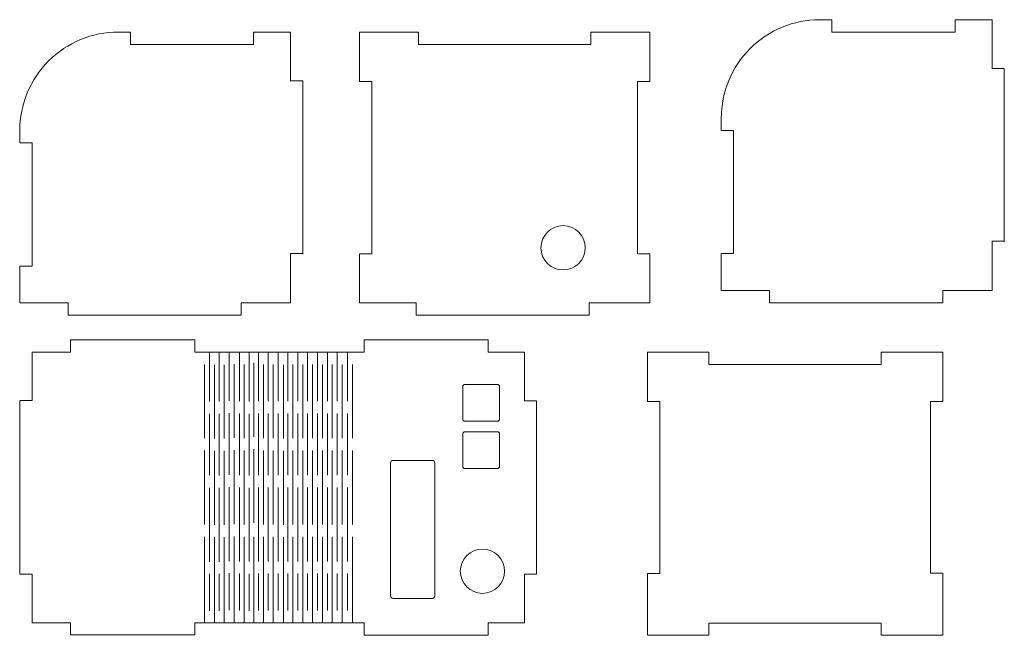
# Model space of a CAD drawing. Units: millimetres. Extents: x -414 to -14, y 25 to 275.
import ezdxf

# ---------------------------------------------------------------- set-up
doc = ezdxf.new("R2010")
doc.units = ezdxf.units.MM
doc.header["$MEASUREMENT"] = 0
doc.layers.add('Layer 1', color=7, linetype='Continuous')

msp = doc.modelspace()

# ---------------------------------------------------------------- linework, layer by layer
at = {"layer": 'Layer 1', "color": 18, "lineweight": 9}
for points, knots in [([(-89.3558, 275.085), (-99.9644, 275.085), (-110.1386, 270.8707), (-117.64, 263.3693), (-117.64, 263.3693), (-125.1415, 255.8678), (-129.3558, 245.6936), (-129.3558, 235.085)], [0, 0, 0, 0, 0.33333333, 0.33333333, 0.33333333, 0.33333333, 1, 1, 1, 1]), ([(-374.3558, 270.0618), (-384.9644, 270.0618), (-395.1386, 265.8475), (-402.64, 258.3461), (-402.64, 258.3461), (-410.1415, 250.8446), (-414.3558, 240.6704), (-414.3558, 230.0618)], [0, 0, 0, 0, 0.33333333, 0.33333333, 0.33333333, 0.33333333, 1, 1, 1, 1]), ([(-184.6374, 182.4339), (-184.6374, 187.4045), (-188.6668, 191.4339), (-193.6374, 191.4339), (-193.6374, 191.4339), (-198.6079, 191.4339), (-202.6374, 187.4045), (-202.6374, 182.4339), (-202.6374, 182.4339), (-202.6374, 177.4634), (-198.608, 173.4339), (-193.6374, 173.4339), (-193.6374, 173.4339), (-188.6669, 173.4339), (-184.6374, 177.4633), (-184.6374, 182.4339)], [0, 0, 0, 0, 0.2, 0.2, 0.2, 0.2, 0.4, 0.4, 0.4, 0.4, 0.6, 0.6, 0.6, 0.6, 1, 1, 1, 1]), ([(-233.3994, 126.9646), (-233.6646, 126.9646), (-233.919, 126.8593), (-234.1065, 126.6717), (-234.1065, 126.6717), (-234.294, 126.4842), (-234.3994, 126.2298), (-234.3994, 125.9646)], [0, 0, 0, 0, 0.33333333, 0.33333333, 0.33333333, 0.33333333, 1, 1, 1, 1]), ([(-219.3994, 125.9646), (-219.3994, 126.2298), (-219.5048, 126.4842), (-219.6923, 126.6717), (-219.6923, 126.6717), (-219.8798, 126.8593), (-220.1342, 126.9646), (-220.3994, 126.9646)], [0, 0, 0, 0, 0.33333333, 0.33333333, 0.33333333, 0.33333333, 1, 1, 1, 1]), ([(-209.2974, 120.2849), (-209.2974, 120.2849), (-204.3994, 120.2849), (-204.3994, 120.2849), (-204.3994, 120.2849), (-204.3994, 120.2849), (-209.2974, 120.2849), (-209.2974, 120.2849)], [0, 0, 0, 0, 0.33333333, 0.33333333, 0.33333333, 0.33333333, 1, 1, 1, 1]), ([(-204.3994, 49.902), (-204.3994, 49.902), (-204.3994, 120.302), (-204.3994, 120.302), (-204.3994, 120.302), (-204.3994, 120.302), (-204.3994, 49.902), (-204.3994, 49.902)], [0, 0, 0, 0, 0.33333333, 0.33333333, 0.33333333, 0.33333333, 1, 1, 1, 1]), ([(-234.3994, 112.9646), (-234.3994, 112.6994), (-234.294, 112.445), (-234.1065, 112.2575), (-234.1065, 112.2575), (-233.919, 112.07), (-233.6646, 111.9646), (-233.3994, 111.9646)], [0, 0, 0, 0, 0.33333333, 0.33333333, 0.33333333, 0.33333333, 1, 1, 1, 1]), ([(-220.3994, 111.9646), (-220.1342, 111.9646), (-219.8798, 112.07), (-219.6923, 112.2575), (-219.6923, 112.2575), (-219.5048, 112.445), (-219.3994, 112.6994), (-219.3994, 112.9646)], [0, 0, 0, 0, 0.33333333, 0.33333333, 0.33333333, 0.33333333, 1, 1, 1, 1]), ([(-233.3994, 107.7394), (-233.6646, 107.7394), (-233.919, 107.634), (-234.1065, 107.4465), (-234.1065, 107.4465), (-234.294, 107.259), (-234.3994, 107.0046), (-234.3994, 106.7394)], [0, 0, 0, 0, 0.33333333, 0.33333333, 0.33333333, 0.33333333, 1, 1, 1, 1]), ([(-219.3994, 106.7394), (-219.3994, 107.0046), (-219.5048, 107.259), (-219.6923, 107.4465), (-219.6923, 107.4465), (-219.8798, 107.634), (-220.1342, 107.7394), (-220.3994, 107.7394)], [0, 0, 0, 0, 0.33333333, 0.33333333, 0.33333333, 0.33333333, 1, 1, 1, 1]), ([(-262.7431, 96.0722), (-263.0083, 96.0722), (-263.2627, 95.9668), (-263.4502, 95.7793), (-263.4502, 95.7793), (-263.6378, 95.5917), (-263.7431, 95.3374), (-263.7431, 95.0722)], [0, 0, 0, 0, 0.33333333, 0.33333333, 0.33333333, 0.33333333, 1, 1, 1, 1]), ([(-234.3994, 93.7393), (-234.3994, 93.4741), (-234.294, 93.2198), (-234.1065, 93.0323), (-234.1065, 93.0323), (-233.919, 92.8446), (-233.6646, 92.7393), (-233.3994, 92.7393)], [0, 0, 0, 0, 0.33333333, 0.33333333, 0.33333333, 0.33333333, 1, 1, 1, 1]), ([(-220.3994, 92.7393), (-220.1342, 92.7393), (-219.8798, 92.8446), (-219.6923, 93.0323), (-219.6923, 93.0323), (-219.5048, 93.2198), (-219.3994, 93.4741), (-219.3994, 93.7393)], [0, 0, 0, 0, 0.33333333, 0.33333333, 0.33333333, 0.33333333, 1, 1, 1, 1]), ([(-226.3994, 60.102), (-231.37, 60.102), (-235.3994, 56.0726), (-235.3994, 51.102), (-235.3994, 51.102), (-235.3994, 46.1315), (-231.37, 42.102), (-226.3994, 42.102), (-226.3994, 42.102), (-221.4289, 42.102), (-217.3994, 46.1313), (-217.3994, 51.102), (-217.3994, 51.102), (-217.3994, 56.0724), (-221.4288, 60.102), (-226.3994, 60.102)], [0, 0, 0, 0, 0.2, 0.2, 0.2, 0.2, 0.4, 0.4, 0.4, 0.4, 0.6, 0.6, 0.6, 0.6, 1, 1, 1, 1]), ([(-263.7431, 41.0722), (-263.7431, 40.807), (-263.6378, 40.5526), (-263.4502, 40.3651), (-263.4502, 40.3651), (-263.2627, 40.1775), (-263.0083, 40.0722), (-262.7431, 40.0722)], [0, 0, 0, 0, 0.33333333, 0.33333333, 0.33333333, 0.33333333, 1, 1, 1, 1]), ([(-246.7431, 40.0722), (-246.4779, 40.0722), (-246.2235, 40.1775), (-246.036, 40.3651), (-246.036, 40.3651), (-245.8485, 40.5526), (-245.7431, 40.807), (-245.7431, 41.0722)], [0, 0, 0, 0, 0.33333333, 0.33333333, 0.33333333, 0.33333333, 1, 1, 1, 1])]:
    msp.add_open_spline(points, degree=3, knots=knots, dxfattribs=at)
for points in [[(-89.3558, 275.085), (-89.3558, 275.085), (-84.3641, 275.085), (-84.3641, 275.085)], [(-84.3641, 275.085), (-84.3641, 275.085), (-84.3641, 270.0622), (-84.3641, 270.0622)], [(-34.3641, 275.085), (-34.3641, 275.085), (-19.3558, 275.085), (-19.3558, 275.085)], [(-34.3641, 270.0622), (-34.3641, 270.0622), (-34.3641, 275.085), (-34.3641, 275.085)], [(-19.3558, 275.085), (-19.3558, 275.085), (-19.3558, 257.0709), (-19.3558, 257.0709)], [(-374.3558, 270.0618), (-374.3558, 270.0618), (-369.3641, 270.0618), (-369.3641, 270.0618)], [(-369.3641, 270.0618), (-369.3641, 270.0618), (-369.3641, 265.039), (-369.3641, 265.039)], [(-319.3641, 270.0618), (-319.3641, 270.0618), (-304.3558, 270.0618), (-304.3558, 270.0618)], [(-319.3641, 265.039), (-319.3641, 265.039), (-319.3641, 270.0618), (-319.3641, 270.0618)], [(-304.3558, 270.0618), (-304.3558, 270.0618), (-304.3558, 252.0477), (-304.3558, 252.0477)], [(-276.3641, 250.0388), (-276.3641, 250.0388), (-276.3641, 270.0388), (-276.3641, 270.0388)], [(-276.3641, 270.0388), (-276.3641, 270.0388), (-272.3641, 270.0388), (-272.3641, 270.0388)], [(-272.3641, 270.0388), (-272.3641, 270.0388), (-252.3641, 270.0388), (-252.3641, 270.0388)], [(-252.3641, 270.0388), (-252.3641, 270.0388), (-252.3641, 265.0388), (-252.3641, 265.0388)], [(-182.3641, 265.0388), (-182.3641, 265.0388), (-182.3641, 270.0388), (-182.3641, 270.0388)], [(-182.3641, 270.0388), (-182.3641, 270.0388), (-162.364, 270.0388), (-162.364, 270.0388)], [(-162.364, 270.0388), (-162.364, 270.0388), (-158.364, 270.0388), (-158.364, 270.0388)], [(-158.364, 270.0388), (-158.364, 270.0388), (-158.364, 250.0388), (-158.364, 250.0388)], [(-84.3641, 270.0622), (-84.3641, 270.0622), (-34.3641, 270.0622), (-34.3641, 270.0622)], [(-369.3641, 265.039), (-369.3641, 265.039), (-319.3641, 265.039), (-319.3641, 265.039)], [(-252.3641, 265.0388), (-252.3641, 265.0388), (-182.3641, 265.0388), (-182.3641, 265.0388)], [(-19.3558, 257.0709), (-19.3558, 257.0709), (-19.356, 255.0852), (-19.356, 255.0852)], [(-304.3558, 252.0477), (-304.3558, 252.0477), (-304.356, 250.062), (-304.356, 250.062)], [(-14.3737, 255.2709), (-14.3737, 255.2709), (-19.3559, 255.2709), (-19.3559, 255.2709)], [(-14.3737, 255.2709), (-14.3737, 255.2709), (-14.3737, 184.8709), (-14.3737, 184.8709)], [(-299.3737, 250.2477), (-299.3737, 250.2477), (-304.3559, 250.2477), (-304.3559, 250.2477)], [(-299.3737, 250.2477), (-299.3737, 250.2477), (-299.3737, 179.8477), (-299.3737, 179.8477)], [(-271.3641, 250.0388), (-271.3641, 250.0388), (-276.3641, 250.0388), (-276.3641, 250.0388)], [(-271.3641, 246.0388), (-271.3641, 246.0388), (-271.3641, 250.0388), (-271.3641, 250.0388)], [(-158.364, 250.0388), (-158.364, 250.0388), (-163.364, 250.0388), (-163.364, 250.0388)], [(-163.364, 250.0388), (-163.364, 250.0388), (-163.364, 246.0388), (-163.364, 246.0388)], [(-271.3641, 184.0388), (-271.3641, 184.0388), (-271.3641, 246.0388), (-271.3641, 246.0388)], [(-163.364, 246.0388), (-163.364, 246.0388), (-163.364, 184.0388), (-163.364, 184.0388)], [(-129.3558, 230.0622), (-129.3558, 230.0622), (-129.3558, 235.085), (-129.3558, 235.085)], [(-414.3558, 225.039), (-414.3558, 225.039), (-414.3558, 230.0618), (-414.3558, 230.0618)], [(-124.3641, 230.0622), (-124.3641, 230.0622), (-129.3558, 230.0622), (-129.3558, 230.0622)], [(-124.3641, 180.0622), (-124.3641, 180.0622), (-124.3641, 230.0622), (-124.3641, 230.0622)], [(-409.3641, 225.039), (-409.3641, 225.039), (-414.3558, 225.039), (-414.3558, 225.039)], [(-409.3641, 175.039), (-409.3641, 175.039), (-409.3641, 225.039), (-409.3641, 225.039)], [(-271.3641, 180.0388), (-271.3641, 180.0388), (-271.3641, 184.0388), (-271.3641, 184.0388)], [(-163.364, 184.0388), (-163.364, 184.0388), (-163.364, 180.0388), (-163.364, 180.0388)], [(-14.356, 185.0852), (-14.356, 185.0852), (-19.356, 185.0852), (-19.356, 185.0852)], [(-19.356, 180.0852), (-19.356, 180.0852), (-19.356, 185.0852), (-19.356, 185.0852)], [(-299.356, 180.062), (-299.356, 180.062), (-304.356, 180.062), (-304.356, 180.062)], [(-304.356, 175.062), (-304.356, 175.062), (-304.356, 180.062), (-304.356, 180.062)], [(-276.3641, 160.0388), (-276.3641, 160.0388), (-276.3641, 180.0388), (-276.3641, 180.0388)], [(-276.3641, 180.0388), (-276.3641, 180.0388), (-271.3641, 180.0388), (-271.3641, 180.0388)], [(-162.9999, 180.0388), (-162.9999, 180.0388), (-158.364, 180.0388), (-158.364, 180.0388)], [(-158.364, 180.0388), (-158.364, 180.0388), (-158.364, 160.0388), (-158.364, 160.0388)], [(-129.3558, 180.0622), (-129.3558, 180.0622), (-124.3641, 180.0622), (-124.3641, 180.0622)], [(-129.3558, 165.085), (-129.3558, 165.085), (-129.3558, 180.0622), (-129.3558, 180.0622)], [(-19.3558, 183.0709), (-19.3558, 183.0709), (-19.3558, 165.085), (-19.3558, 165.085)], [(-304.3558, 178.0477), (-304.3558, 178.0477), (-304.3558, 160.0618), (-304.3558, 160.0618)], [(-414.3558, 175.039), (-414.3558, 175.039), (-409.3641, 175.039), (-409.3641, 175.039)], [(-414.3558, 160.0618), (-414.3558, 160.0618), (-414.3558, 175.039), (-414.3558, 175.039)], [(-111.3335, 165.085), (-111.3335, 165.085), (-129.3558, 165.085), (-129.3558, 165.085)], [(-109.7641, 165.085), (-109.7641, 165.085), (-111.3335, 165.085), (-111.3335, 165.085)], [(-109.7641, 160.0622), (-109.7641, 160.0622), (-109.7641, 165.085), (-109.7641, 165.085)], [(-39.3641, 165.085), (-39.3641, 165.085), (-39.3641, 160.0622), (-39.3641, 160.0622)], [(-37.3335, 165.085), (-37.3335, 165.085), (-39.3641, 165.085), (-39.3641, 165.085)], [(-19.3558, 165.085), (-19.3558, 165.085), (-37.3335, 165.085), (-37.3335, 165.085)], [(-396.3335, 160.0618), (-396.3335, 160.0618), (-414.3558, 160.0618), (-414.3558, 160.0618)], [(-394.7641, 160.0618), (-394.7641, 160.0618), (-396.3335, 160.0618), (-396.3335, 160.0618)], [(-394.7641, 155.039), (-394.7641, 155.039), (-394.7641, 160.0618), (-394.7641, 160.0618)], [(-324.3641, 160.0618), (-324.3641, 160.0618), (-324.3641, 155.039), (-324.3641, 155.039)], [(-322.3335, 160.0618), (-322.3335, 160.0618), (-324.3641, 160.0618), (-324.3641, 160.0618)], [(-304.3558, 160.0618), (-304.3558, 160.0618), (-322.3335, 160.0618), (-322.3335, 160.0618)], [(-272.3641, 160.0388), (-272.3641, 160.0388), (-276.3641, 160.0388), (-276.3641, 160.0388)], [(-253.3641, 160.0388), (-253.3641, 160.0388), (-272.3641, 160.0388), (-272.3641, 160.0388)], [(-253.364, 155.0388), (-253.364, 155.0388), (-253.3641, 160.0388), (-253.3641, 160.0388)], [(-162.3641, 160.0388), (-162.3641, 160.0388), (-182.9641, 160.0388), (-182.9641, 160.0388)], [(-182.9641, 160.0388), (-182.9641, 160.0388), (-182.9641, 155.0388), (-182.9641, 155.0388)], [(-158.364, 160.0388), (-158.364, 160.0388), (-162.3641, 160.0388), (-162.3641, 160.0388)], [(-39.3641, 160.0622), (-39.3641, 160.0622), (-109.7641, 160.0622), (-109.7641, 160.0622)], [(-324.3641, 155.039), (-324.3641, 155.039), (-394.7641, 155.039), (-394.7641, 155.039)], [(-182.9641, 155.0388), (-182.9641, 155.0388), (-253.364, 155.0388), (-253.364, 155.0388)], [(-393.8197, 145.0872), (-393.8197, 145.0872), (-343.2974, 145.0912), (-343.2974, 145.0912)], [(-393.8197, 140.0872), (-393.8197, 140.0872), (-393.8197, 145.0872), (-393.8197, 145.0872)], [(-343.2974, 145.0912), (-343.2974, 145.0912), (-343.2974, 140.0912), (-343.2974, 140.0912)], [(-274.5035, 140.092), (-274.5035, 140.092), (-274.4924, 145.0969), (-274.4924, 145.0969)], [(-274.4924, 145.0969), (-274.4924, 145.0969), (-224.0924, 145.0969), (-224.0924, 145.0969)], [(-224.0924, 145.0969), (-224.0924, 145.0969), (-224.0972, 140.092), (-224.0972, 140.092)], [(-409.3514, 140.092), (-409.3514, 140.092), (-401.3484, 140.092), (-401.3484, 140.092)], [(-409.3514, 120.4163), (-409.3514, 120.4163), (-409.3514, 140.092), (-409.3514, 140.092)], [(-401.3484, 140.092), (-401.3484, 140.092), (-398.6974, 140.092), (-398.6974, 140.092)], [(-398.6974, 140.092), (-398.6974, 140.092), (-393.8197, 140.0872), (-393.8197, 140.0872)], [(-343.2974, 140.0912), (-343.2974, 140.0912), (-276.2974, 140.092), (-276.2974, 140.092)], [(-329.2533, 140.23), (-329.2533, 140.23), (-329.2533, 120.23), (-329.2533, 120.23)], [(-325.1523, 140.1019), (-325.1523, 140.1019), (-325.1523, 120.1019), (-325.1523, 120.1019)], [(-317.3544, 140.102), (-317.3544, 140.102), (-317.3544, 120.102), (-317.3544, 120.102)], [(-313.3994, 140.102), (-313.3994, 140.102), (-313.3994, 120.102), (-313.3994, 120.102)], [(-309.3994, 140.102), (-309.3994, 140.102), (-309.3994, 120.102), (-309.3994, 120.102)], [(-305.3994, 140.102), (-305.3994, 140.102), (-305.3994, 120.102), (-305.3994, 120.102)], [(-301.3994, 140.102), (-301.3994, 140.102), (-301.3994, 120.102), (-301.3994, 120.102)], [(-297.3994, 140.102), (-297.3994, 140.102), (-297.3994, 120.102), (-297.3994, 120.102)], [(-293.3994, 140.102), (-293.3994, 140.102), (-293.3994, 120.102), (-293.3994, 120.102)], [(-289.3994, 140.102), (-289.3994, 140.102), (-289.3994, 120.102), (-289.3994, 120.102)], [(-285.3994, 140.102), (-285.3994, 140.102), (-285.3994, 120.102), (-285.3994, 120.102)], [(-281.2158, 140.102), (-281.2158, 140.102), (-281.2158, 120.102), (-281.2158, 120.102)], [(-276.2974, 140.092), (-276.2974, 140.092), (-274.5035, 140.092), (-274.5035, 140.092)], [(-224.0972, 140.092), (-224.0972, 140.092), (-209.2974, 140.092), (-209.2974, 140.092)], [(-209.2974, 140.092), (-209.2974, 140.092), (-209.2974, 122.102), (-209.2974, 122.102)], [(-159.3562, 140.0618), (-159.3562, 140.0618), (-159.3373, 119.9998), (-159.3373, 119.9998)], [(-159.3562, 140.0618), (-159.3562, 140.0618), (-134.3562, 140.0618), (-134.3562, 140.0618)], [(-134.3562, 135.0618), (-134.3562, 135.0618), (-134.3562, 140.0618), (-134.3562, 140.0618)], [(-64.3562, 140.0618), (-64.3562, 140.0618), (-39.3562, 140.0618), (-39.3562, 140.0618)], [(-64.3562, 135.0618), (-64.3562, 135.0618), (-64.3562, 140.0618), (-64.3562, 140.0618)], [(-39.3562, 140.0618), (-39.3562, 140.0618), (-39.3562, 119.9998), (-39.3562, 119.9998)], [(-337.3075, 139.9654), (-337.3075, 139.9654), (-337.3075, 119.9654), (-337.3075, 119.9654)], [(-333.3544, 139.9654), (-333.3544, 139.9654), (-333.3544, 119.9654), (-333.3544, 119.9654)], [(-321.1679, 139.9696), (-321.1679, 139.9696), (-321.1679, 119.9696), (-321.1679, 119.9696)], [(-339.2919, 105.0977), (-339.2919, 105.0977), (-339.2919, 135.0977), (-339.2919, 135.0977)], [(-335.3075, 104.9653), (-335.3075, 104.9653), (-335.3075, 134.9654), (-335.3075, 134.9654)], [(-331.3544, 104.9653), (-331.3544, 104.9653), (-331.3544, 134.9654), (-331.3544, 134.9654)], [(-327.2533, 105.23), (-327.2533, 105.23), (-327.2533, 135.23), (-327.2533, 135.23)], [(-323.1523, 105.1019), (-323.1523, 105.1019), (-323.1523, 135.1019), (-323.1523, 135.1019)], [(-319.219, 105.6942), (-319.219, 105.6942), (-319.219, 135.6942), (-319.219, 135.6942)], [(-315.3994, 105.102), (-315.3994, 105.102), (-315.3994, 135.102), (-315.3994, 135.102)], [(-311.3994, 105.102), (-311.3994, 105.102), (-311.3994, 135.102), (-311.3994, 135.102)], [(-307.2359, 104.9696), (-307.2359, 104.9696), (-307.2359, 134.9697), (-307.2359, 134.9697)], [(-303.3994, 105.102), (-303.3994, 105.102), (-303.3994, 135.102), (-303.3994, 135.102)], [(-299.3994, 105.102), (-299.3994, 105.102), (-299.3994, 135.102), (-299.3994, 135.102)], [(-295.3994, 105.102), (-295.3994, 105.102), (-295.3994, 135.102), (-295.3994, 135.102)], [(-291.3994, 105.102), (-291.3994, 105.102), (-291.3994, 135.102), (-291.3994, 135.102)], [(-287.3994, 105.102), (-287.3994, 105.102), (-287.3994, 135.102), (-287.3994, 135.102)], [(-283.3994, 105.102), (-283.3994, 105.102), (-283.3994, 135.102), (-283.3994, 135.102)], [(-279.2158, 105.102), (-279.2158, 105.102), (-279.2158, 135.102), (-279.2158, 135.102)], [(-134.3562, 135.0618), (-134.3562, 135.0618), (-64.3562, 135.0618), (-64.3562, 135.0618)], [(-234.3994, 125.9646), (-234.3994, 125.9646), (-234.3994, 112.9646), (-234.3994, 112.9646)], [(-220.3994, 126.9646), (-220.3994, 126.9646), (-233.3994, 126.9646), (-233.3994, 126.9646)], [(-219.3994, 112.9646), (-219.3994, 112.9646), (-219.3994, 125.9646), (-219.3994, 125.9646)], [(-414.3994, 49.8919), (-414.3994, 49.8919), (-414.3994, 120.2936), (-414.3994, 120.2936)], [(-414.3514, 120.4163), (-414.3514, 120.4163), (-409.3514, 120.4163), (-409.3514, 120.4163)], [(-209.2974, 122.102), (-209.2974, 122.102), (-209.2974, 120.2849), (-209.2974, 120.2849)], [(-159.3373, 119.9998), (-159.3373, 119.9998), (-154.3373, 119.9998), (-154.3373, 119.9998)], [(-154.3373, 119.9998), (-154.3373, 119.9998), (-154.3562, 115.1), (-154.3562, 115.1)], [(-44.3562, 115.3459), (-44.3562, 115.3459), (-44.3357, 119.9998), (-44.3357, 119.9998)], [(-44.3357, 119.9998), (-44.3357, 119.9998), (-39.3562, 119.9998), (-39.3562, 119.9998)], [(-337.3075, 114.9654), (-337.3075, 114.9654), (-337.3075, 89.9653), (-337.3075, 89.9653)], [(-333.3544, 114.9654), (-333.3544, 114.9654), (-333.3544, 89.9653), (-333.3544, 89.9653)], [(-329.2533, 115.23), (-329.2533, 115.23), (-329.2533, 90.23), (-329.2533, 90.23)], [(-325.1523, 115.1019), (-325.1523, 115.1019), (-325.1523, 90.1018), (-325.1523, 90.1018)], [(-321.1679, 114.9696), (-321.1679, 114.9696), (-321.1679, 89.9696), (-321.1679, 89.9696)], [(-317.3544, 115.102), (-317.3544, 115.102), (-317.3544, 90.102), (-317.3544, 90.102)], [(-313.3994, 115.102), (-313.3994, 115.102), (-313.3994, 90.102), (-313.3994, 90.102)], [(-309.3994, 115.102), (-309.3994, 115.102), (-309.3994, 90.102), (-309.3994, 90.102)], [(-305.3994, 115.102), (-305.3994, 115.102), (-305.3994, 90.102), (-305.3994, 90.102)], [(-301.3994, 115.102), (-301.3994, 115.102), (-301.3994, 90.102), (-301.3994, 90.102)], [(-297.3994, 115.102), (-297.3994, 115.102), (-297.3994, 90.102), (-297.3994, 90.102)], [(-293.3994, 115.102), (-293.3994, 115.102), (-293.3994, 90.102), (-293.3994, 90.102)], [(-289.3994, 115.102), (-289.3994, 115.102), (-289.3994, 90.102), (-289.3994, 90.102)], [(-285.3994, 115.102), (-285.3994, 115.102), (-285.3994, 90.102), (-285.3994, 90.102)], [(-281.2158, 115.102), (-281.2158, 115.102), (-281.2158, 90.102), (-281.2158, 90.102)], [(-154.3562, 110.1), (-154.3562, 110.1), (-154.3562, 115.1), (-154.3562, 115.1)], [(-44.3782, 110.3459), (-44.3782, 110.3459), (-44.3562, 115.3459), (-44.3562, 115.3459)], [(-233.3994, 111.9646), (-233.3994, 111.9646), (-220.3994, 111.9646), (-220.3994, 111.9646)], [(-154.3562, 110.1), (-154.3562, 110.1), (-154.3562, 50.1), (-154.3562, 50.1)], [(-44.3782, 50.3459), (-44.3782, 50.3459), (-44.3782, 110.3459), (-44.3782, 110.3459)], [(-234.3994, 106.7394), (-234.3994, 106.7394), (-234.3994, 93.7393), (-234.3994, 93.7393)], [(-220.3994, 107.7394), (-220.3994, 107.7394), (-233.3994, 107.7394), (-233.3994, 107.7394)], [(-219.3994, 93.7393), (-219.3994, 93.7393), (-219.3994, 106.7394), (-219.3994, 106.7394)], [(-339.2919, 100.0977), (-339.2919, 100.0977), (-339.2919, 70.0977), (-339.2919, 70.0977)], [(-327.2533, 100.23), (-327.2533, 100.23), (-327.2533, 70.23), (-327.2533, 70.23)], [(-323.1523, 100.1019), (-323.1523, 100.1019), (-323.1523, 70.1019), (-323.1523, 70.1019)], [(-319.219, 100.6942), (-319.219, 100.6942), (-319.219, 70.6942), (-319.219, 70.6942)], [(-315.3994, 100.102), (-315.3994, 100.102), (-315.3994, 70.102), (-315.3994, 70.102)], [(-311.3994, 100.102), (-311.3994, 100.102), (-311.3994, 70.102), (-311.3994, 70.102)], [(-303.3994, 100.102), (-303.3994, 100.102), (-303.3994, 70.102), (-303.3994, 70.102)], [(-299.3994, 100.102), (-299.3994, 100.102), (-299.3994, 70.102), (-299.3994, 70.102)], [(-295.3994, 100.102), (-295.3994, 100.102), (-295.3994, 70.102), (-295.3994, 70.102)], [(-291.3994, 100.102), (-291.3994, 100.102), (-291.3994, 70.102), (-291.3994, 70.102)], [(-287.3994, 100.102), (-287.3994, 100.102), (-287.3994, 70.102), (-287.3994, 70.102)], [(-283.3994, 100.102), (-283.3994, 100.102), (-283.3994, 70.102), (-283.3994, 70.102)], [(-279.2158, 100.102), (-279.2158, 100.102), (-279.2158, 70.102), (-279.2158, 70.102)], [(-335.3075, 99.9653), (-335.3075, 99.9653), (-335.3075, 69.9653), (-335.3075, 69.9653)], [(-331.3544, 99.9653), (-331.3544, 99.9653), (-331.3544, 69.9653), (-331.3544, 69.9653)], [(-307.2359, 99.9696), (-307.2359, 99.9696), (-307.2359, 69.9696), (-307.2359, 69.9696)], [(-246.7431, 96.0722), (-246.7431, 96.0722), (-262.7431, 96.0722), (-262.7431, 96.0722)], [(-245.7431, 95.0722), (-245.7431, 95.6245), (-246.1908, 96.0722), (-246.7431, 96.0722)], [(-263.7431, 95.0722), (-263.7431, 95.0722), (-263.7431, 41.0722), (-263.7431, 41.0722)], [(-245.7431, 41.0722), (-245.7431, 41.0722), (-245.7431, 95.0722), (-245.7431, 95.0722)], [(-233.3994, 92.7393), (-233.3994, 92.7393), (-220.3994, 92.7393), (-220.3994, 92.7393)], [(-337.3075, 84.9653), (-337.3075, 84.9653), (-337.3075, 54.9653), (-337.3075, 54.9653)], [(-333.3544, 84.9653), (-333.3544, 84.9653), (-333.3544, 54.9653), (-333.3544, 54.9653)], [(-329.2533, 85.23), (-329.2533, 85.23), (-329.2533, 55.23), (-329.2533, 55.23)], [(-325.1523, 85.1018), (-325.1523, 85.1018), (-325.1523, 55.1019), (-325.1523, 55.1019)], [(-321.1679, 84.9696), (-321.1679, 84.9696), (-321.1679, 54.9696), (-321.1679, 54.9696)], [(-317.3544, 85.102), (-317.3544, 85.102), (-317.3544, 55.102), (-317.3544, 55.102)], [(-313.3994, 85.102), (-313.3994, 85.102), (-313.3994, 55.102), (-313.3994, 55.102)], [(-309.3994, 85.102), (-309.3994, 85.102), (-309.3994, 55.102), (-309.3994, 55.102)], [(-305.3994, 85.102), (-305.3994, 85.102), (-305.3994, 55.102), (-305.3994, 55.102)], [(-301.3994, 85.102), (-301.3994, 85.102), (-301.3994, 55.102), (-301.3994, 55.102)], [(-297.3994, 85.102), (-297.3994, 85.102), (-297.3994, 55.102), (-297.3994, 55.102)], [(-293.3994, 85.102), (-293.3994, 85.102), (-293.3994, 55.102), (-293.3994, 55.102)], [(-289.3994, 85.102), (-289.3994, 85.102), (-289.3994, 55.102), (-289.3994, 55.102)], [(-285.3994, 85.102), (-285.3994, 85.102), (-285.3994, 55.102), (-285.3994, 55.102)], [(-281.2158, 85.102), (-281.2158, 85.102), (-281.2158, 55.102), (-281.2158, 55.102)], [(-339.2919, 65.0977), (-339.2919, 65.0977), (-339.2919, 30.0977), (-339.2919, 30.0977)], [(-335.3075, 64.9653), (-335.3075, 64.9653), (-335.3075, 29.9653), (-335.3075, 29.9653)], [(-331.3544, 64.9653), (-331.3544, 64.9653), (-331.3544, 29.9653), (-331.3544, 29.9653)], [(-327.2533, 65.23), (-327.2533, 65.23), (-327.2533, 30.23), (-327.2533, 30.23)], [(-323.1523, 65.1019), (-323.1523, 65.1019), (-323.1523, 30.1019), (-323.1523, 30.1019)], [(-319.219, 65.073), (-319.219, 65.073), (-319.219, 30.073), (-319.219, 30.073)], [(-315.3994, 65.102), (-315.3994, 65.102), (-315.3994, 30.102), (-315.3994, 30.102)], [(-311.3994, 65.102), (-311.3994, 65.102), (-311.3994, 30.102), (-311.3994, 30.102)], [(-307.2359, 64.9696), (-307.2359, 64.9696), (-307.2359, 29.9696), (-307.2359, 29.9696)], [(-303.3994, 65.102), (-303.3994, 65.102), (-303.3994, 30.102), (-303.3994, 30.102)], [(-299.3994, 65.102), (-299.3994, 65.102), (-299.3994, 30.102), (-299.3994, 30.102)], [(-295.3994, 65.102), (-295.3994, 65.102), (-295.3994, 30.102), (-295.3994, 30.102)], [(-291.3994, 65.102), (-291.3994, 65.102), (-291.3994, 30.102), (-291.3994, 30.102)], [(-287.3994, 65.102), (-287.3994, 65.102), (-287.3994, 30.102), (-287.3994, 30.102)], [(-283.3994, 65.102), (-283.3994, 65.102), (-283.3994, 30.102), (-283.3994, 30.102)], [(-279.2158, 65.102), (-279.2158, 65.102), (-279.2158, 30.102), (-279.2158, 30.102)], [(-414.3994, 49.8919), (-414.3994, 49.8919), (-409.2853, 49.8919), (-409.2853, 49.8919)], [(-409.2853, 42.2826), (-409.2853, 42.2826), (-409.2853, 49.8919), (-409.2853, 49.8919)], [(-337.3075, 49.9653), (-337.3075, 49.9653), (-337.3075, 34.9653), (-337.3075, 34.9653)], [(-333.3544, 49.9653), (-333.3544, 49.9653), (-333.3544, 34.9653), (-333.3544, 34.9653)], [(-329.2533, 50.23), (-329.2533, 50.23), (-329.2533, 35.23), (-329.2533, 35.23)], [(-325.1523, 50.1019), (-325.1523, 50.1019), (-325.1523, 35.1019), (-325.1523, 35.1019)], [(-321.1679, 49.9696), (-321.1679, 49.9696), (-321.1679, 34.9696), (-321.1679, 34.9696)], [(-317.3544, 50.102), (-317.3544, 50.102), (-317.3544, 35.102), (-317.3544, 35.102)], [(-313.3994, 50.102), (-313.3994, 50.102), (-313.3994, 35.102), (-313.3994, 35.102)], [(-309.3994, 50.102), (-309.3994, 50.102), (-309.3994, 35.102), (-309.3994, 35.102)], [(-305.3994, 50.102), (-305.3994, 50.102), (-305.3994, 35.102), (-305.3994, 35.102)], [(-301.3994, 50.102), (-301.3994, 50.102), (-301.3994, 35.102), (-301.3994, 35.102)], [(-297.3994, 50.102), (-297.3994, 50.102), (-297.3994, 35.102), (-297.3994, 35.102)], [(-293.3994, 50.102), (-293.3994, 50.102), (-293.3994, 35.102), (-293.3994, 35.102)], [(-289.3994, 50.102), (-289.3994, 50.102), (-289.3994, 35.102), (-289.3994, 35.102)], [(-285.3994, 50.102), (-285.3994, 50.102), (-285.3994, 35.102), (-285.3994, 35.102)], [(-281.2158, 50.102), (-281.2158, 50.102), (-281.2158, 35.102), (-281.2158, 35.102)], [(-209.2974, 48.102), (-209.2974, 48.102), (-209.254, 49.9056), (-209.254, 49.9056)], [(-209.2974, 30.0919), (-209.2974, 30.0919), (-209.2974, 48.102), (-209.2974, 48.102)], [(-204.356, 49.9056), (-204.356, 49.9056), (-209.254, 49.9056), (-209.254, 49.9056)], [(-159.3562, 50.1), (-159.3562, 50.1), (-159.3562, 25.0618), (-159.3562, 25.0618)], [(-154.3562, 50.1), (-154.3562, 50.1), (-159.3562, 50.1), (-159.3562, 50.1)], [(-39.3562, 50.3459), (-39.3562, 50.3459), (-44.3782, 50.3459), (-44.3782, 50.3459)], [(-39.3562, 50.3459), (-39.3562, 50.3459), (-39.3562, 25.0618), (-39.3562, 25.0618)], [(-409.2853, 42.2826), (-409.2853, 42.2826), (-409.2853, 30.0919), (-409.2853, 30.0919)], [(-262.7431, 40.0722), (-262.7431, 40.0722), (-246.7431, 40.0722), (-246.7431, 40.0722)], [(-409.2853, 30.0919), (-409.2853, 30.0919), (-401.3484, 30.0919), (-401.3484, 30.0919)], [(-401.3484, 30.0919), (-401.3484, 30.0919), (-398.6974, 30.0919), (-398.6974, 30.0919)], [(-398.6974, 30.0919), (-398.6974, 30.0919), (-393.7088, 30.1673), (-393.7088, 30.1673)], [(-393.7088, 30.1673), (-393.7088, 30.1673), (-393.8192, 25.1999), (-393.8192, 25.1999)], [(-343.2974, 25.0912), (-343.2974, 25.0912), (-343.2974, 30.0977), (-343.2974, 30.0977)], [(-343.2974, 30.0977), (-343.2974, 30.0977), (-276.2974, 30.0919), (-276.2974, 30.0919)], [(-276.2974, 30.0919), (-276.2974, 30.0919), (-274.5048, 30.0919), (-274.5048, 30.0919)], [(-274.5048, 30.0919), (-274.5048, 30.0919), (-274.5048, 25.0622), (-274.5048, 25.0622)], [(-224.1048, 30.0622), (-224.1048, 30.0622), (-209.2974, 30.0919), (-209.2974, 30.0919)], [(-224.1048, 25.0622), (-224.1048, 25.0622), (-224.1048, 30.0622), (-224.1048, 30.0622)], [(-134.3562, 29.9598), (-134.3562, 29.9598), (-64.3562, 29.9598), (-64.3562, 29.9598)], [(-134.3562, 25.0618), (-134.3562, 25.0618), (-134.3562, 29.9598), (-134.3562, 29.9598)], [(-64.3562, 29.9598), (-64.3562, 29.9598), (-64.3562, 25.0618), (-64.3562, 25.0618)], [(-393.8192, 25.1999), (-393.8192, 25.1999), (-343.2974, 25.1999), (-343.2974, 25.1999)], [(-274.5048, 25.0622), (-274.5048, 25.0622), (-224.1048, 25.0622), (-224.1048, 25.0622)], [(-154.3562, 25.0618), (-154.3562, 25.0618), (-159.3562, 25.0618), (-159.3562, 25.0618)], [(-154.3562, 25.0618), (-154.3562, 25.0618), (-134.3562, 25.0618), (-134.3562, 25.0618)], [(-64.3562, 25.0618), (-64.3562, 25.0618), (-44.3562, 25.0618), (-44.3562, 25.0618)], [(-44.3562, 25.0618), (-44.3562, 25.0618), (-39.3562, 25.0618), (-39.3562, 25.0618)]]:
    msp.add_open_spline(points, degree=3, dxfattribs=at)

doc.saveas('drawing.dxf')
